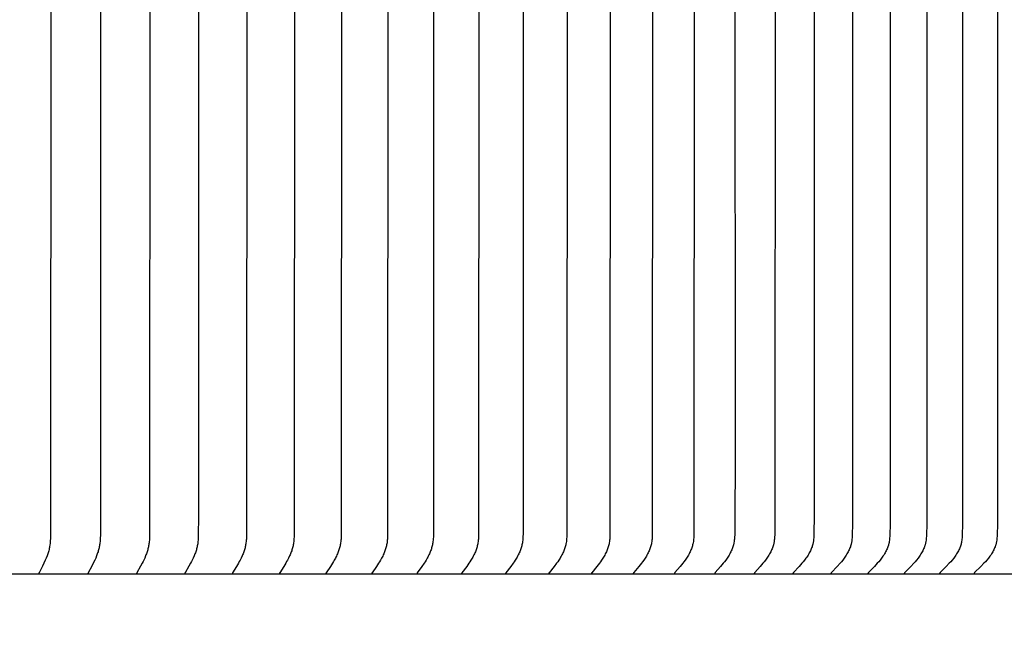
# Model space of a CAD drawing. Units: inches. Extents: x -11.8 to 75.2, y -5.5 to 14.9.
# Drawn here: x 11.1 to 15.7, y 5.1 to 8 of the extents above; entities that cross this region are included whole.
import ezdxf

# ---------------------------------------------------------------- set-up
doc = ezdxf.new("R2010")
doc.units = ezdxf.units.IN
doc.header["$MEASUREMENT"] = 0
doc.layers.add('Aura Vent', color=250, linetype='Continuous')
doc.layers.add('Dimension (ANSI)', color=5, linetype='Continuous')
doc.styles.add('Arial', font='arial.ttf')
doc.dimstyles.new('Dimensions', dxfattribs={"dimtxt": 0.089844, "dimasz": 0.125, "dimexe": 0.0625, "dimexo": 0.125, "dimgap": 0.09, "dimtad": 0, "dimtih": 1, "dimtoh": 1, "dimzin": 0, "dimdsep": 46, "dimlunit": 5, "dimtxsty": 'Arial', "dimcen": 0, "dimadec": 0, "dimazin": 0, "dimtfac": 1, "dimtofl": 0, "dimtmove": 0, "dimatfit": 3, "dimfxl": 1, "dimfrac": 2, "dimtolj": 1, "dimtzin": 0, "dimarcsym": 0})

# ---------------------------------------------------------------- blocks, each defined once
blk = doc.blocks.new('*D8')
at = {"layer": 'Defpoints', "color": 0, "transparency": 16777216}
for p in [(15.6321, 12.0392), (24.5841, 12.0392), (15.6341, 4.0392)]:
    blk.add_point(p, dxfattribs=at)
at = {"layer": 'Dimension (ANSI)', "color": 0, "lineweight": -2, "transparency": 16777216}
for p, q in [((16.1321, 12.0392), (24.8341, 12.0392)), ((24.5841, 11.5392), (24.5841, 8.8521)), ((24.5841, 4.5392), (24.5841, 7.0725)), ((16.1341, 4.0392), (24.8341, 4.0392))]:
    blk.add_line(p, q, dxfattribs=at)
at = {"layer": 'Dimension (ANSI)', "color": 0, "transparency": 16777216}
for points in [[(24.5007, 11.5392), (24.6674, 11.5392), (24.5841, 12.0392)], [(24.5007, 4.5392), (24.6674, 4.5392), (24.5841, 4.0392)]]:
    blk.add_solid(points, dxfattribs=at)
at = {"layer": 'Dimension (ANSI)', "color": 0, "transparency": 16777216, "insert": (24.5841, 7.9623), "char_height": 0.359375, "attachment_point": 5, "style": 'Arial'}
blk.add_mtext('\\A1;Head Height\\P8" [20 cm]', dxfattribs=at)
blk = doc.blocks.new('*D10')
at = {"layer": 'Defpoints', "color": 0, "transparency": 16777216}
for p in [(15.6321, 12.0392), (28.032, 12.0392), (18.1737, 0.0426)]:
    blk.add_point(p, dxfattribs=at)
at = {"layer": 'Dimension (ANSI)', "color": 0, "lineweight": -2, "transparency": 16777216}
for p, q in [((16.1321, 12.0392), (28.282, 12.0392)), ((28.032, 11.5392), (28.032, 6.9339)), ((28.032, 0.5426), (28.032, 5.1479)), ((18.6737, 0.0426), (28.282, 0.0426))]:
    blk.add_line(p, q, dxfattribs=at)
at = {"layer": 'Dimension (ANSI)', "color": 0, "transparency": 16777216}
for points in [[(27.9487, 11.5392), (28.1153, 11.5392), (28.032, 12.0392)], [(27.9487, 0.5426), (28.1153, 0.5426), (28.032, 0.0426)]]:
    blk.add_solid(points, dxfattribs=at)
at = {"layer": 'Dimension (ANSI)', "color": 0, "transparency": 16777216, "insert": (28.032, 6.0409), "char_height": 0.359375, "attachment_point": 5, "style": 'Arial'}
blk.add_mtext('\\A1;Overall Height\\P12" [30 cm]', dxfattribs=at)

msp = doc.modelspace()

# ---------------------------------------------------------------- linework, layer by layer
at = {"layer": 'Aura Vent'}
for points in [[(11.2443, 8.2216), (11.2435, 5.6564), (11.2427, 5.6356), (11.2419, 5.6253), (11.241, 5.615), (11.2397, 5.6047), (11.2389, 5.5996), (11.238, 5.5945), (11.237, 5.5895), (11.2359, 5.5844), (11.2347, 5.5794), (11.2333, 5.5744), (11.2318, 5.5695), (11.2302, 5.5646), (11.2285, 5.5598), (11.2267, 5.555), (11.2228, 5.5454), (11.2187, 5.536), (11.212, 5.5213), (11.2051, 5.5069), (11.1977, 5.4927), (11.1894, 5.4773), (11.1892, 5.4769), (11.1891, 5.4765), (11.189, 5.4763), (11.1889, 5.4761), (11.1888, 5.4759), (11.1887, 5.4757), (11.1886, 5.4755), (11.1886, 5.4752), (11.1885, 5.475), (11.1885, 5.4748), (11.1884, 5.4746), (11.1884, 5.4744), (11.1883, 5.4742), (11.1883, 5.4739), (11.1883, 5.4738), (11.1883, 5.4737), (11.1883, 5.4736), (11.1883, 5.4735), (11.1883, 5.4734), (11.1883, 5.4733), (11.1883, 5.4731), (11.1883, 5.473), (11.1883, 5.4729), (11.1883, 5.4728), (11.1883, 5.4727), (11.1883, 5.4726), (11.1883, 5.4724), (11.1883, 5.4723), (11.1883, 5.4722), (11.1884, 5.4721), (11.1884, 5.472), (11.1884, 5.4718), (11.1884, 5.4717), (11.1885, 5.4716)], [(11.4755, 8.2216), (11.4747, 5.6564), (11.4739, 5.6337), (11.4736, 5.628), (11.4731, 5.6223), (11.4725, 5.6167), (11.4718, 5.6111), (11.4711, 5.6064), (11.4703, 5.6018), (11.4694, 5.5972), (11.4685, 5.5926), (11.4674, 5.588), (11.4662, 5.5834), (11.4649, 5.5789), (11.4636, 5.5744), (11.462, 5.5695), (11.4604, 5.5646), (11.4568, 5.5549), (11.4529, 5.5454), (11.4488, 5.536), (11.4417, 5.5213), (11.4343, 5.5069), (11.418, 5.4773), (11.4178, 5.4769), (11.4176, 5.4765), (11.4174, 5.4761), (11.4173, 5.4759), (11.4172, 5.4757), (11.4172, 5.4755), (11.4171, 5.4753), (11.417, 5.4751), (11.417, 5.4748), (11.4169, 5.4746), (11.4169, 5.4744), (11.4168, 5.4742), (11.4168, 5.474), (11.4168, 5.4737), (11.4167, 5.4735), (11.4167, 5.4733), (11.4167, 5.4732), (11.4167, 5.473), (11.4167, 5.4729), (11.4167, 5.4728), (11.4167, 5.4727), (11.4167, 5.4726), (11.4167, 5.4725), (11.4168, 5.4723), (11.4168, 5.4722), (11.4168, 5.4721), (11.4168, 5.472), (11.4168, 5.4718), (11.4168, 5.4717), (11.4169, 5.4716)], [(11.7044, 8.2216), (11.7033, 5.645), (11.7028, 5.6337), (11.7024, 5.628), (11.7019, 5.6223), (11.7013, 5.6167), (11.7006, 5.6111), (11.6998, 5.6064), (11.699, 5.6018), (11.6981, 5.5972), (11.697, 5.5926), (11.6959, 5.588), (11.6947, 5.5834), (11.6934, 5.5789), (11.6919, 5.5744), (11.6903, 5.5695), (11.6886, 5.5646), (11.6867, 5.5597), (11.6848, 5.5549), (11.6807, 5.5454), (11.6764, 5.536), (11.6728, 5.5286), (11.669, 5.5213), (11.6612, 5.5069), (11.6442, 5.4773), (11.644, 5.4769), (11.6438, 5.4765), (11.6437, 5.4763), (11.6436, 5.4761), (11.6435, 5.4759), (11.6434, 5.4757), (11.6433, 5.4755), (11.6432, 5.4753), (11.6432, 5.4751), (11.6431, 5.4749), (11.6431, 5.4746), (11.643, 5.4744), (11.643, 5.4742), (11.6429, 5.474), (11.6429, 5.4738), (11.6429, 5.4736), (11.6429, 5.4735), (11.6429, 5.4734), (11.6429, 5.4733), (11.6429, 5.4732), (11.6429, 5.4731), (11.6429, 5.4729), (11.6429, 5.4728), (11.6429, 5.4727), (11.6429, 5.4726), (11.6429, 5.4725), (11.6429, 5.4723), (11.6429, 5.4722), (11.6429, 5.4721), (11.6429, 5.472), (11.643, 5.4718), (11.643, 5.4717), (11.643, 5.4716)], [(11.931, 8.2216), (11.9308, 5.7441), (11.9297, 5.645), (11.9292, 5.6337), (11.9288, 5.628), (11.9283, 5.6223), (11.9277, 5.6167), (11.9269, 5.6111), (11.9261, 5.6064), (11.9253, 5.6018), (11.9243, 5.5972), (11.9232, 5.5926), (11.922, 5.588), (11.9207, 5.5834), (11.9194, 5.5789), (11.9179, 5.5744), (11.9162, 5.5695), (11.9144, 5.5646), (11.9124, 5.5597), (11.9104, 5.5549), (11.9062, 5.5454), (11.9017, 5.536), (11.8979, 5.5286), (11.894, 5.5213), (11.8858, 5.5069), (11.868, 5.4773), (11.8678, 5.4769), (11.8676, 5.4765), (11.8675, 5.4763), (11.8674, 5.4761), (11.8673, 5.4759), (11.8672, 5.4757), (11.8671, 5.4755), (11.867, 5.4753), (11.867, 5.4751), (11.8669, 5.4749), (11.8668, 5.4747), (11.8668, 5.4744), (11.8667, 5.4742), (11.8667, 5.474), (11.8667, 5.4739), (11.8667, 5.4738), (11.8667, 5.4737), (11.8666, 5.4735), (11.8666, 5.4734), (11.8666, 5.4733), (11.8666, 5.4732), (11.8666, 5.4731), (11.8666, 5.473), (11.8666, 5.4728), (11.8666, 5.4727), (11.8666, 5.4726), (11.8666, 5.4725), (11.8667, 5.4723), (11.8667, 5.4722), (11.8667, 5.4721), (11.8667, 5.472), (11.8667, 5.4718), (11.8668, 5.4717), (11.8668, 5.4716)], [(12.155, 8.2216), (12.154, 5.6564), (12.1537, 5.645), (12.1531, 5.6336), (12.1527, 5.628), (12.1522, 5.6223), (12.1515, 5.6167), (12.1507, 5.6111), (12.1499, 5.6064), (12.149, 5.6018), (12.148, 5.5971), (12.1469, 5.5925), (12.1456, 5.588), (12.1443, 5.5834), (12.1429, 5.5789), (12.1414, 5.5744), (12.1396, 5.5694), (12.1377, 5.5646), (12.1357, 5.5597), (12.1336, 5.5549), (12.1291, 5.5453), (12.1244, 5.536), (12.1205, 5.5286), (12.1164, 5.5213), (12.1079, 5.5068), (12.0893, 5.4773), (12.0891, 5.4769), (12.0889, 5.4765), (12.0888, 5.4763), (12.0887, 5.4761), (12.0886, 5.4759), (12.0885, 5.4757), (12.0884, 5.4755), (12.0883, 5.4753), (12.0883, 5.4751), (12.0882, 5.4749), (12.0881, 5.4747), (12.0881, 5.4745), (12.088, 5.4742), (12.088, 5.4741), (12.088, 5.474), (12.088, 5.4739), (12.088, 5.4738), (12.088, 5.4737), (12.0879, 5.4736), (12.0879, 5.4734), (12.0879, 5.4733), (12.0879, 5.4732), (12.0879, 5.4731), (12.0879, 5.473), (12.0879, 5.4728), (12.0879, 5.4727), (12.0879, 5.4726), (12.0879, 5.4725), (12.0879, 5.4724), (12.088, 5.4722), (12.088, 5.4721), (12.088, 5.472), (12.088, 5.4718), (12.088, 5.4717), (12.0881, 5.4716)], [(12.3764, 8.2216), (12.3754, 5.6564), (12.375, 5.645), (12.3745, 5.6336), (12.374, 5.628), (12.3735, 5.6223), (12.3728, 5.6167), (12.372, 5.6111), (12.3711, 5.6064), (12.3702, 5.6018), (12.3691, 5.5971), (12.3679, 5.5925), (12.3667, 5.5879), (12.3653, 5.5834), (12.3638, 5.5789), (12.3622, 5.5744), (12.3603, 5.5694), (12.3584, 5.5645), (12.3563, 5.5597), (12.3541, 5.5549), (12.3495, 5.5453), (12.3446, 5.536), (12.3405, 5.5286), (12.3362, 5.5213), (12.3274, 5.5068), (12.3081, 5.4773), (12.3079, 5.4769), (12.3077, 5.4766), (12.3075, 5.4764), (12.3074, 5.4762), (12.3073, 5.476), (12.3073, 5.4757), (12.3072, 5.4755), (12.3071, 5.4753), (12.307, 5.4751), (12.3069, 5.4749), (12.3069, 5.4747), (12.3068, 5.4745), (12.3068, 5.4743), (12.3067, 5.4741), (12.3067, 5.474), (12.3067, 5.4739), (12.3067, 5.4738), (12.3067, 5.4737), (12.3067, 5.4736), (12.3066, 5.4735), (12.3066, 5.4733), (12.3066, 5.4732), (12.3066, 5.4731), (12.3066, 5.473), (12.3066, 5.4729), (12.3066, 5.4727), (12.3066, 5.4726), (12.3066, 5.4725), (12.3067, 5.4724), (12.3067, 5.4722), (12.3067, 5.4721), (12.3067, 5.472), (12.3067, 5.4718), (12.3068, 5.4717), (12.3068, 5.4716)], [(12.595, 8.2216), (12.594, 5.6564), (12.5937, 5.645), (12.5931, 5.6336), (12.5926, 5.628), (12.5921, 5.6223), (12.5913, 5.6167), (12.5905, 5.6111), (12.5896, 5.6064), (12.5886, 5.6018), (12.5875, 5.5971), (12.5863, 5.5925), (12.585, 5.5879), (12.5835, 5.5834), (12.582, 5.5789), (12.5803, 5.5744), (12.5784, 5.5694), (12.5763, 5.5645), (12.5742, 5.5597), (12.5719, 5.5548), (12.5696, 5.5501), (12.5671, 5.5453), (12.5621, 5.536), (12.5578, 5.5286), (12.5534, 5.5212), (12.5442, 5.5068), (12.5242, 5.4773), (12.524, 5.477), (12.5237, 5.4766), (12.5236, 5.4764), (12.5235, 5.4762), (12.5234, 5.476), (12.5233, 5.4758), (12.5232, 5.4756), (12.5231, 5.4754), (12.5231, 5.4751), (12.523, 5.4749), (12.5229, 5.4747), (12.5229, 5.4745), (12.5228, 5.4744), (12.5228, 5.4743), (12.5228, 5.4742), (12.5228, 5.4741), (12.5227, 5.4739), (12.5227, 5.4738), (12.5227, 5.4737), (12.5227, 5.4736), (12.5227, 5.4735), (12.5227, 5.4734), (12.5227, 5.4732), (12.5227, 5.4731), (12.5227, 5.473), (12.5227, 5.4729), (12.5227, 5.4727), (12.5227, 5.4726), (12.5227, 5.4725), (12.5227, 5.4724), (12.5227, 5.4722), (12.5227, 5.4721), (12.5227, 5.472), (12.5228, 5.4718), (12.5228, 5.4717), (12.5228, 5.4716)], [(12.8109, 8.2216), (12.8098, 5.6564), (12.8095, 5.645), (12.8088, 5.6336), (12.8084, 5.628), (12.8078, 5.6223), (12.8071, 5.6167), (12.8062, 5.6111), (12.8053, 5.6064), (12.8043, 5.6017), (12.8031, 5.5971), (12.8018, 5.5925), (12.8005, 5.5879), (12.799, 5.5834), (12.7974, 5.5789), (12.7957, 5.5744), (12.7936, 5.5694), (12.7915, 5.5645), (12.7893, 5.5596), (12.7869, 5.5548), (12.7845, 5.55), (12.782, 5.5453), (12.7767, 5.536), (12.7723, 5.5285), (12.7677, 5.5212), (12.7582, 5.5068), (12.7375, 5.4773), (12.7372, 5.477), (12.737, 5.4766), (12.7369, 5.4764), (12.7368, 5.4762), (12.7367, 5.476), (12.7366, 5.4758), (12.7365, 5.4756), (12.7364, 5.4754), (12.7363, 5.4752), (12.7362, 5.4749), (12.7362, 5.4747), (12.7361, 5.4746), (12.7361, 5.4745), (12.7361, 5.4744), (12.7361, 5.4743), (12.736, 5.4742), (12.736, 5.4741), (12.736, 5.474), (12.736, 5.4738), (12.736, 5.4737), (12.7359, 5.4736), (12.7359, 5.4735), (12.7359, 5.4734), (12.7359, 5.4732), (12.7359, 5.4731), (12.7359, 5.473), (12.7359, 5.4729), (12.7359, 5.4728), (12.7359, 5.4726), (12.7359, 5.4725), (12.7359, 5.4724), (12.7359, 5.4722), (12.736, 5.4721), (12.736, 5.472), (12.736, 5.4718), (12.736, 5.4717), (12.7361, 5.4716)], [(13.0238, 8.2216), (13.0227, 5.6564), (13.0223, 5.645), (13.0217, 5.6336), (13.0212, 5.628), (13.0206, 5.6223), (13.0199, 5.6167), (13.0189, 5.6111), (13.018, 5.6064), (13.017, 5.6017), (13.0158, 5.5971), (13.0145, 5.5925), (13.013, 5.5879), (13.0115, 5.5834), (13.0098, 5.5789), (13.0081, 5.5744), (13.006, 5.5694), (13.0038, 5.5645), (13.0015, 5.5596), (12.999, 5.5548), (12.9965, 5.55), (12.9939, 5.5453), (12.9885, 5.536), (12.9839, 5.5285), (12.9791, 5.5212), (12.9693, 5.5067), (12.9479, 5.4773), (12.9476, 5.477), (12.9474, 5.4766), (12.9473, 5.4764), (12.9472, 5.4762), (12.9471, 5.476), (12.947, 5.4758), (12.9469, 5.4756), (12.9468, 5.4754), (12.9467, 5.4752), (12.9466, 5.475), (12.9465, 5.4748), (12.9465, 5.4746), (12.9465, 5.4745), (12.9465, 5.4744), (12.9464, 5.4743), (12.9464, 5.4742), (12.9464, 5.4741), (12.9464, 5.474), (12.9463, 5.4739), (12.9463, 5.4737), (12.9463, 5.4736), (12.9463, 5.4735), (12.9463, 5.4734), (12.9463, 5.4733), (12.9463, 5.4731), (12.9463, 5.473), (12.9463, 5.4729), (12.9463, 5.4728), (12.9463, 5.4726), (12.9463, 5.4725), (12.9463, 5.4724), (12.9463, 5.4723), (12.9463, 5.4721), (12.9463, 5.472), (12.9464, 5.4719), (12.9464, 5.4717), (12.9464, 5.4716)], [(13.2337, 8.2216), (13.2326, 5.6564), (13.2322, 5.645), (13.2315, 5.6336), (13.2311, 5.6279), (13.2304, 5.6223), (13.2297, 5.6167), (13.2287, 5.6111), (13.2277, 5.6064), (13.2266, 5.6017), (13.2254, 5.5971), (13.2241, 5.5925), (13.2226, 5.5879), (13.221, 5.5833), (13.2193, 5.5788), (13.2175, 5.5744), (13.2153, 5.5694), (13.213, 5.5645), (13.2106, 5.5596), (13.2081, 5.5548), (13.2055, 5.55), (13.2028, 5.5453), (13.1972, 5.536), (13.1925, 5.5285), (13.1876, 5.5212), (13.1774, 5.5067), (13.1553, 5.4774), (13.1551, 5.477), (13.1548, 5.4766), (13.1547, 5.4764), (13.1546, 5.4762), (13.1545, 5.476), (13.1544, 5.4758), (13.1543, 5.4756), (13.1542, 5.4754), (13.1541, 5.4752), (13.154, 5.475), (13.1539, 5.4748), (13.1539, 5.4747), (13.1539, 5.4745), (13.1538, 5.4744), (13.1538, 5.4743), (13.1538, 5.4742), (13.1538, 5.4741), (13.1537, 5.474), (13.1537, 5.4739), (13.1537, 5.4738), (13.1537, 5.4736), (13.1537, 5.4735), (13.1537, 5.4734), (13.1537, 5.4733), (13.1536, 5.4732), (13.1536, 5.473), (13.1536, 5.4729), (13.1536, 5.4728), (13.1537, 5.4726), (13.1537, 5.4725), (13.1537, 5.4724), (13.1537, 5.4723), (13.1537, 5.4721), (13.1537, 5.472), (13.1537, 5.4719), (13.1538, 5.4717), (13.1538, 5.4716)], [(13.4405, 8.2216), (13.4394, 5.6564), (13.439, 5.645), (13.4383, 5.6336), (13.4378, 5.6279), (13.4371, 5.6223), (13.4363, 5.6167), (13.4353, 5.6111), (13.4343, 5.6064), (13.4332, 5.6017), (13.4319, 5.5971), (13.4305, 5.5924), (13.429, 5.5879), (13.4274, 5.5833), (13.4256, 5.5788), (13.4238, 5.5744), (13.4215, 5.5694), (13.4192, 5.5645), (13.4167, 5.5596), (13.4141, 5.5547), (13.4114, 5.55), (13.4087, 5.5453), (13.4029, 5.536), (13.398, 5.5285), (13.3929, 5.5212), (13.3824, 5.5067), (13.3597, 5.4774), (13.3594, 5.477), (13.3591, 5.4766), (13.359, 5.4764), (13.3589, 5.4762), (13.3588, 5.476), (13.3587, 5.4758), (13.3586, 5.4756), (13.3585, 5.4754), (13.3584, 5.4752), (13.3583, 5.475), (13.3583, 5.4749), (13.3582, 5.4748), (13.3582, 5.4747), (13.3582, 5.4746), (13.3581, 5.4745), (13.3581, 5.4743), (13.3581, 5.4742), (13.3581, 5.4741), (13.358, 5.474), (13.358, 5.4739), (13.358, 5.4738), (13.358, 5.4736), (13.358, 5.4735), (13.358, 5.4734), (13.3579, 5.4733), (13.3579, 5.4732), (13.3579, 5.473), (13.3579, 5.4729), (13.3579, 5.4728), (13.3579, 5.4727), (13.358, 5.4725), (13.358, 5.4724), (13.358, 5.4723), (13.358, 5.4721), (13.358, 5.472), (13.358, 5.4719), (13.3581, 5.4717), (13.3581, 5.4716)], [(13.6441, 8.2216), (13.6429, 5.6564), (13.6425, 5.645), (13.6418, 5.6336), (13.6413, 5.6279), (13.6406, 5.6223), (13.6398, 5.6167), (13.6393, 5.6139), (13.6388, 5.6111), (13.6377, 5.6064), (13.6366, 5.6017), (13.6353, 5.597), (13.6338, 5.5924), (13.6322, 5.5879), (13.6306, 5.5833), (13.6287, 5.5788), (13.6268, 5.5744), (13.6245, 5.5694), (13.6221, 5.5644), (13.6195, 5.5596), (13.6169, 5.5547), (13.6141, 5.55), (13.6113, 5.5452), (13.6053, 5.536), (13.6003, 5.5285), (13.595, 5.5211), (13.5842, 5.5067), (13.5608, 5.4774), (13.5606, 5.477), (13.5603, 5.4766), (13.5602, 5.4764), (13.5601, 5.4762), (13.5599, 5.476), (13.5598, 5.4758), (13.5597, 5.4756), (13.5596, 5.4754), (13.5595, 5.4752), (13.5594, 5.475), (13.5594, 5.4749), (13.5594, 5.4748), (13.5593, 5.4747), (13.5593, 5.4746), (13.5593, 5.4745), (13.5592, 5.4744), (13.5592, 5.4742), (13.5592, 5.4741), (13.5592, 5.474), (13.5591, 5.4739), (13.5591, 5.4738), (13.5591, 5.4737), (13.5591, 5.4735), (13.5591, 5.4734), (13.5591, 5.4733), (13.5591, 5.4732), (13.5591, 5.473), (13.5591, 5.4729), (13.5591, 5.4728), (13.5591, 5.4727), (13.5591, 5.4725), (13.5591, 5.4724), (13.5591, 5.4723), (13.5591, 5.4721), (13.5591, 5.472), (13.5591, 5.4719), (13.5592, 5.4717), (13.5592, 5.4716)], [(13.8444, 8.2216), (13.8431, 5.6564), (13.8427, 5.645), (13.842, 5.6336), (13.8414, 5.6279), (13.8408, 5.6223), (13.8399, 5.6167), (13.8394, 5.6139), (13.8389, 5.6111), (13.8378, 5.6064), (13.8366, 5.6017), (13.8353, 5.597), (13.8338, 5.5924), (13.8322, 5.5878), (13.8304, 5.5833), (13.8286, 5.5788), (13.8266, 5.5744), (13.8242, 5.5694), (13.8217, 5.5644), (13.8191, 5.5595), (13.8163, 5.5547), (13.8135, 5.5499), (13.8106, 5.5452), (13.8045, 5.536), (13.7993, 5.5285), (13.7939, 5.5211), (13.7827, 5.5067), (13.7587, 5.4774), (13.7584, 5.477), (13.7583, 5.4768), (13.7582, 5.4766), (13.758, 5.4764), (13.7579, 5.4762), (13.7578, 5.4761), (13.7577, 5.4759), (13.7576, 5.4757), (13.7575, 5.4754), (13.7574, 5.4752), (13.7573, 5.475), (13.7573, 5.4749), (13.7572, 5.4748), (13.7572, 5.4747), (13.7571, 5.4746), (13.7571, 5.4745), (13.7571, 5.4744), (13.7571, 5.4743), (13.757, 5.4741), (13.757, 5.474), (13.757, 5.4739), (13.757, 5.4738), (13.7569, 5.4737), (13.7569, 5.4736), (13.7569, 5.4734), (13.7569, 5.4733), (13.7569, 5.4732), (13.7569, 5.4731), (13.7569, 5.4729), (13.7569, 5.4728), (13.7569, 5.4727), (13.7569, 5.4725), (13.7569, 5.4724), (13.7569, 5.4723), (13.7569, 5.4721), (13.757, 5.472), (13.757, 5.4719), (13.757, 5.4717), (13.757, 5.4716)], [(14.0412, 8.2216), (14.04, 5.6564), (14.0395, 5.645), (14.0387, 5.6336), (14.0382, 5.6279), (14.0375, 5.6223), (14.0366, 5.6167), (14.0361, 5.6139), (14.0356, 5.6111), (14.0345, 5.6064), (14.0332, 5.6017), (14.0319, 5.597), (14.0303, 5.5924), (14.0287, 5.5878), (14.0269, 5.5833), (14.025, 5.5788), (14.023, 5.5744), (14.0205, 5.5694), (14.0179, 5.5644), (14.0152, 5.5595), (14.0124, 5.5547), (14.0095, 5.5499), (14.0065, 5.5452), (14.0002, 5.536), (13.9949, 5.5285), (13.9893, 5.5211), (13.9779, 5.5066), (13.9535, 5.4777), (13.9532, 5.4774), (13.953, 5.477), (13.9528, 5.4768), (13.9527, 5.4766), (13.9525, 5.4765), (13.9524, 5.4763), (13.9523, 5.4761), (13.9522, 5.4759), (13.9521, 5.4757), (13.952, 5.4755), (13.9519, 5.4753), (13.9518, 5.4752), (13.9518, 5.475), (13.9517, 5.4749), (13.9517, 5.4748), (13.9517, 5.4747), (13.9516, 5.4746), (13.9516, 5.4745), (13.9516, 5.4744), (13.9515, 5.4743), (13.9515, 5.4742), (13.9515, 5.474), (13.9515, 5.4739), (13.9514, 5.4738), (13.9514, 5.4737), (13.9514, 5.4736), (13.9514, 5.4734), (13.9514, 5.4733), (13.9514, 5.4732), (13.9514, 5.4731), (13.9514, 5.4729), (13.9514, 5.4728), (13.9514, 5.4727), (13.9514, 5.4726), (13.9514, 5.4724), (13.9514, 5.4723), (13.9514, 5.4721), (13.9514, 5.472), (13.9514, 5.4719), (13.9515, 5.4717), (13.9515, 5.4716)], [(14.2346, 8.2216), (14.2333, 5.6564), (14.2325, 5.6393), (14.232, 5.6336), (14.2315, 5.6279), (14.2308, 5.6223), (14.2299, 5.6167), (14.2293, 5.6139), (14.2288, 5.6111), (14.2277, 5.6064), (14.2264, 5.6017), (14.225, 5.597), (14.2234, 5.5924), (14.2217, 5.5878), (14.2199, 5.5833), (14.2179, 5.5788), (14.2158, 5.5744), (14.2133, 5.5694), (14.2107, 5.5644), (14.2079, 5.5595), (14.205, 5.5547), (14.202, 5.5499), (14.1989, 5.5452), (14.1925, 5.536), (14.187, 5.5285), (14.1813, 5.5211), (14.1696, 5.5066), (14.1446, 5.4777), (14.1443, 5.4774), (14.144, 5.477), (14.1439, 5.4768), (14.1437, 5.4767), (14.1436, 5.4765), (14.1435, 5.4763), (14.1433, 5.4761), (14.1432, 5.4759), (14.1431, 5.4757), (14.143, 5.4755), (14.1429, 5.4753), (14.1429, 5.4752), (14.1428, 5.4751), (14.1428, 5.475), (14.1427, 5.4748), (14.1427, 5.4747), (14.1427, 5.4746), (14.1426, 5.4745), (14.1426, 5.4744), (14.1426, 5.4743), (14.1425, 5.4742), (14.1425, 5.4741), (14.1425, 5.4739), (14.1425, 5.4738), (14.1424, 5.4737), (14.1424, 5.4736), (14.1424, 5.4735), (14.1424, 5.4733), (14.1424, 5.4732), (14.1424, 5.4731), (14.1424, 5.473), (14.1424, 5.4728), (14.1424, 5.4727), (14.1424, 5.4726), (14.1424, 5.4724), (14.1424, 5.4723), (14.1424, 5.4721), (14.1424, 5.472), (14.1424, 5.4719), (14.1425, 5.4717), (14.1425, 5.4716)], [(14.4243, 8.2216), (14.4245, 6.0729), (14.423, 5.6564), (14.4222, 5.6392), (14.4217, 5.6336), (14.4211, 5.6279), (14.4204, 5.6223), (14.4195, 5.6167), (14.419, 5.6139), (14.4184, 5.6111), (14.4178, 5.6087), (14.4172, 5.6064), (14.4159, 5.6017), (14.4145, 5.597), (14.4129, 5.5924), (14.4111, 5.5878), (14.4092, 5.5833), (14.4072, 5.5788), (14.4051, 5.5744), (14.4025, 5.5693), (14.3998, 5.5644), (14.397, 5.5595), (14.394, 5.5546), (14.3909, 5.5499), (14.3878, 5.5452), (14.3812, 5.536), (14.3755, 5.5285), (14.3697, 5.5211), (14.3577, 5.5066), (14.3321, 5.4778), (14.3318, 5.4774), (14.3315, 5.477), (14.3314, 5.4769), (14.3312, 5.4767), (14.3311, 5.4765), (14.331, 5.4763), (14.3308, 5.4761), (14.3307, 5.4759), (14.3306, 5.4757), (14.3305, 5.4755), (14.3304, 5.4753), (14.3303, 5.4752), (14.3303, 5.4751), (14.3302, 5.475), (14.3302, 5.4749), (14.3302, 5.4748), (14.3301, 5.4746), (14.3301, 5.4745), (14.3301, 5.4744), (14.33, 5.4743), (14.33, 5.4742), (14.33, 5.4741), (14.3299, 5.474), (14.3299, 5.4738), (14.3299, 5.4737), (14.3299, 5.4736), (14.3299, 5.4735), (14.3298, 5.4733), (14.3298, 5.4732), (14.3298, 5.4731), (14.3298, 5.473), (14.3298, 5.4728), (14.3298, 5.4727), (14.3298, 5.4726), (14.3298, 5.4724), (14.3299, 5.4723), (14.3299, 5.4722), (14.3299, 5.472), (14.3299, 5.4719), (14.3299, 5.4717), (14.33, 5.4716)], [(14.6104, 8.2216), (14.6102, 5.7441), (14.609, 5.6564), (14.6082, 5.6392), (14.6077, 5.6336), (14.6071, 5.6279), (14.6064, 5.6223), (14.6059, 5.6195), (14.6054, 5.6167), (14.6049, 5.6139), (14.6043, 5.6111), (14.6037, 5.6087), (14.6031, 5.6064), (14.6018, 5.6016), (14.6003, 5.597), (14.5986, 5.5924), (14.5969, 5.5878), (14.5949, 5.5833), (14.5929, 5.5788), (14.5907, 5.5744), (14.5881, 5.5693), (14.5853, 5.5644), (14.5824, 5.5595), (14.5793, 5.5546), (14.5762, 5.5499), (14.573, 5.5452), (14.5662, 5.536), (14.5604, 5.5284), (14.5545, 5.5211), (14.5422, 5.5066), (14.516, 5.4778), (14.5157, 5.4774), (14.5154, 5.477), (14.5152, 5.4769), (14.5151, 5.4767), (14.5149, 5.4765), (14.5148, 5.4763), (14.5147, 5.4761), (14.5145, 5.4759), (14.5144, 5.4757), (14.5143, 5.4755), (14.5142, 5.4753), (14.5142, 5.4752), (14.5141, 5.4751), (14.5141, 5.475), (14.514, 5.4749), (14.514, 5.4748), (14.514, 5.4747), (14.5139, 5.4745), (14.5139, 5.4744), (14.5138, 5.4743), (14.5138, 5.4742), (14.5138, 5.4741), (14.5138, 5.474), (14.5137, 5.4738), (14.5137, 5.4737), (14.5137, 5.4736), (14.5137, 5.4735), (14.5137, 5.4734), (14.5137, 5.4732), (14.5137, 5.4731), (14.5136, 5.473), (14.5136, 5.4728), (14.5136, 5.4727), (14.5137, 5.4726), (14.5137, 5.4724), (14.5137, 5.4723), (14.5137, 5.4722), (14.5137, 5.472), (14.5137, 5.4719), (14.5137, 5.4717), (14.5138, 5.4716)], [(14.7927, 8.2216), (14.7925, 5.7441), (14.7913, 5.6564), (14.7908, 5.6449), (14.7904, 5.6392), (14.79, 5.6335), (14.7893, 5.6279), (14.7886, 5.6223), (14.7881, 5.6194), (14.7876, 5.6167), (14.7871, 5.6139), (14.7865, 5.6111), (14.7859, 5.6087), (14.7853, 5.6063), (14.7846, 5.604), (14.7839, 5.6016), (14.7824, 5.597), (14.7807, 5.5923), (14.7788, 5.5878), (14.7769, 5.5833), (14.7748, 5.5788), (14.7726, 5.5744), (14.7699, 5.5693), (14.767, 5.5643), (14.764, 5.5594), (14.7609, 5.5546), (14.7577, 5.5499), (14.7544, 5.5452), (14.7475, 5.536), (14.7416, 5.5284), (14.7355, 5.521), (14.7229, 5.5066), (14.6961, 5.4778), (14.6958, 5.4774), (14.6955, 5.4771), (14.6953, 5.4769), (14.6952, 5.4767), (14.6951, 5.4765), (14.6949, 5.4763), (14.6948, 5.4761), (14.6947, 5.4759), (14.6945, 5.4757), (14.6944, 5.4755), (14.6944, 5.4754), (14.6943, 5.4753), (14.6943, 5.4752), (14.6942, 5.4751), (14.6942, 5.475), (14.6941, 5.4749), (14.6941, 5.4748), (14.6941, 5.4747), (14.694, 5.4746), (14.694, 5.4744), (14.694, 5.4743), (14.6939, 5.4742), (14.6939, 5.4741), (14.6939, 5.474), (14.6938, 5.4739), (14.6938, 5.4737), (14.6938, 5.4736), (14.6938, 5.4735), (14.6938, 5.4734), (14.6938, 5.4732), (14.6937, 5.4731), (14.6937, 5.473), (14.6937, 5.4728), (14.6937, 5.4727), (14.6937, 5.4726), (14.6938, 5.4724), (14.6938, 5.4723), (14.6938, 5.4722), (14.6938, 5.472), (14.6938, 5.4719), (14.6938, 5.4717), (14.6939, 5.4716)], [(14.9711, 8.2216), (14.9707, 5.7002), (14.9697, 5.6564), (14.9692, 5.6449), (14.9688, 5.6392), (14.9683, 5.6335), (14.9677, 5.6279), (14.9669, 5.6222), (14.9665, 5.6194), (14.966, 5.6166), (14.9654, 5.6139), (14.9648, 5.6111), (14.9642, 5.6087), (14.9635, 5.6063), (14.9629, 5.604), (14.9621, 5.6016), (14.9606, 5.597), (14.9588, 5.5923), (14.957, 5.5878), (14.955, 5.5832), (14.9528, 5.5788), (14.9506, 5.5744), (14.9478, 5.5693), (14.9449, 5.5643), (14.9418, 5.5594), (14.9386, 5.5546), (14.9354, 5.5498), (14.932, 5.5452), (14.925, 5.536), (14.9189, 5.5284), (14.9127, 5.521), (14.8998, 5.5066), (14.8724, 5.4778), (14.8721, 5.4774), (14.8718, 5.4771), (14.8717, 5.4769), (14.8715, 5.4767), (14.8714, 5.4765), (14.8712, 5.4763), (14.8711, 5.4761), (14.871, 5.4759), (14.8709, 5.4757), (14.8707, 5.4755), (14.8707, 5.4754), (14.8706, 5.4753), (14.8706, 5.4752), (14.8705, 5.4751), (14.8705, 5.475), (14.8704, 5.4749), (14.8704, 5.4748), (14.8704, 5.4747), (14.8703, 5.4746), (14.8703, 5.4745), (14.8702, 5.4743), (14.8702, 5.4742), (14.8702, 5.4741), (14.8702, 5.474), (14.8701, 5.4739), (14.8701, 5.4738), (14.8701, 5.4736), (14.8701, 5.4735), (14.8701, 5.4734), (14.87, 5.4732), (14.87, 5.4731), (14.87, 5.473), (14.87, 5.4729), (14.87, 5.4727), (14.87, 5.4726), (14.87, 5.4724), (14.87, 5.4723), (14.8701, 5.4722), (14.8701, 5.472), (14.8701, 5.4719), (14.8701, 5.4717), (14.8701, 5.4716)], [(15.1456, 8.2216), (15.1452, 5.7002), (15.1442, 5.6564), (15.1436, 5.6449), (15.1432, 5.6392), (15.1428, 5.6335), (15.1421, 5.6279), (15.1413, 5.6222), (15.1409, 5.6194), (15.1403, 5.6166), (15.1398, 5.6139), (15.1391, 5.6111), (15.1385, 5.6087), (15.1379, 5.6063), (15.1372, 5.604), (15.1364, 5.6016), (15.1348, 5.5969), (15.1331, 5.5923), (15.1312, 5.5877), (15.1291, 5.5832), (15.1269, 5.5788), (15.1246, 5.5744), (15.1218, 5.5693), (15.1188, 5.5643), (15.1157, 5.5594), (15.1124, 5.5546), (15.1091, 5.5498), (15.1057, 5.5451), (15.0985, 5.536), (15.0923, 5.5284), (15.0859, 5.521), (15.0728, 5.5065), (15.0449, 5.4778), (15.0446, 5.4774), (15.0442, 5.4771), (15.0441, 5.4769), (15.0439, 5.4767), (15.0438, 5.4765), (15.0436, 5.4763), (15.0435, 5.4761), (15.0434, 5.4759), (15.0433, 5.4757), (15.0431, 5.4755), (15.0431, 5.4754), (15.043, 5.4753), (15.043, 5.4752), (15.0429, 5.4751), (15.0429, 5.475), (15.0428, 5.4749), (15.0428, 5.4748), (15.0428, 5.4747), (15.0427, 5.4746), (15.0427, 5.4745), (15.0426, 5.4744), (15.0426, 5.4742), (15.0426, 5.4741), (15.0425, 5.474), (15.0425, 5.4739), (15.0425, 5.4738), (15.0425, 5.4736), (15.0425, 5.4735), (15.0424, 5.4734), (15.0424, 5.4733), (15.0424, 5.4731), (15.0424, 5.473), (15.0424, 5.4729), (15.0424, 5.4727), (15.0424, 5.4726), (15.0424, 5.4725), (15.0424, 5.4723), (15.0424, 5.4722), (15.0425, 5.472), (15.0425, 5.4719), (15.0425, 5.4717), (15.0425, 5.4716)], [(15.3161, 8.2216), (15.3157, 5.7002), (15.3146, 5.6564), (15.3141, 5.6449), (15.3137, 5.6392), (15.3132, 5.6335), (15.3125, 5.6279), (15.3117, 5.6222), (15.3112, 5.6194), (15.3107, 5.6166), (15.3101, 5.6139), (15.3095, 5.6111), (15.3088, 5.6087), (15.3082, 5.6063), (15.3075, 5.604), (15.3067, 5.6016), (15.3059, 5.5993), (15.3051, 5.5969), (15.3033, 5.5923), (15.3013, 5.5877), (15.2993, 5.5832), (15.297, 5.5788), (15.2947, 5.5744), (15.2918, 5.5693), (15.2887, 5.5643), (15.2855, 5.5594), (15.2822, 5.5546), (15.2788, 5.5498), (15.2753, 5.5451), (15.268, 5.536), (15.2617, 5.5284), (15.2552, 5.521), (15.2418, 5.5065), (15.2133, 5.4778), (15.213, 5.4774), (15.2127, 5.4771), (15.2125, 5.4769), (15.2124, 5.4767), (15.2122, 5.4765), (15.2121, 5.4763), (15.2119, 5.4762), (15.2118, 5.476), (15.2117, 5.4758), (15.2116, 5.4756), (15.2115, 5.4755), (15.2115, 5.4754), (15.2114, 5.4752), (15.2114, 5.4751), (15.2113, 5.475), (15.2113, 5.4749), (15.2112, 5.4748), (15.2112, 5.4747), (15.2111, 5.4746), (15.2111, 5.4745), (15.2111, 5.4744), (15.211, 5.4743), (15.211, 5.4741), (15.211, 5.474), (15.2109, 5.4739), (15.2109, 5.4738), (15.2109, 5.4736), (15.2109, 5.4735), (15.2109, 5.4734), (15.2108, 5.4733), (15.2108, 5.4731), (15.2108, 5.473), (15.2108, 5.4729), (15.2108, 5.4727), (15.2108, 5.4726), (15.2108, 5.4725), (15.2108, 5.4723), (15.2108, 5.4722), (15.2109, 5.472), (15.2109, 5.4719), (15.2109, 5.4717), (15.2109, 5.4716)], [(15.4824, 8.2216), (15.482, 5.7002), (15.4809, 5.6564), (15.4804, 5.6449), (15.48, 5.6392), (15.4795, 5.6335), (15.4788, 5.6279), (15.478, 5.6222), (15.4775, 5.6194), (15.477, 5.6166), (15.4764, 5.6139), (15.4757, 5.6111), (15.4751, 5.6087), (15.4744, 5.6063), (15.4737, 5.604), (15.4729, 5.6016), (15.4721, 5.5992), (15.4712, 5.5969), (15.4694, 5.5923), (15.4674, 5.5877), (15.4653, 5.5832), (15.463, 5.5788), (15.4606, 5.5744), (15.4577, 5.5693), (15.4546, 5.5643), (15.4513, 5.5594), (15.4479, 5.5545), (15.4445, 5.5498), (15.4409, 5.5451), (15.4335, 5.536), (15.427, 5.5284), (15.4204, 5.521), (15.4067, 5.5065), (15.3777, 5.4778), (15.3774, 5.4774), (15.3771, 5.4771), (15.3769, 5.4769), (15.3768, 5.4767), (15.3766, 5.4765), (15.3765, 5.4764), (15.3763, 5.4762), (15.3762, 5.476), (15.3761, 5.4758), (15.3759, 5.4756), (15.3759, 5.4755), (15.3758, 5.4754), (15.3758, 5.4753), (15.3757, 5.4752), (15.3757, 5.475), (15.3756, 5.4749), (15.3756, 5.4748), (15.3755, 5.4747), (15.3755, 5.4746), (15.3755, 5.4745), (15.3754, 5.4744), (15.3754, 5.4743), (15.3754, 5.4741), (15.3753, 5.474), (15.3753, 5.4739), (15.3753, 5.4738), (15.3753, 5.4737), (15.3752, 5.4735), (15.3752, 5.4734), (15.3752, 5.4733), (15.3752, 5.4731), (15.3752, 5.473), (15.3752, 5.4729), (15.3752, 5.4727), (15.3752, 5.4726), (15.3752, 5.4725), (15.3752, 5.4723), (15.3752, 5.4722), (15.3752, 5.472), (15.3752, 5.4719), (15.3752, 5.4717), (15.3753, 5.4716)], [(15.6446, 8.2216), (15.6442, 5.7002), (15.6431, 5.6564), (15.6425, 5.6449), (15.6421, 5.6392), (15.6416, 5.6335), (15.6409, 5.6278), (15.6401, 5.6222), (15.6396, 5.6194), (15.639, 5.6166), (15.6384, 5.6139), (15.6378, 5.6111), (15.6371, 5.6087), (15.6364, 5.6063), (15.6357, 5.6039), (15.6349, 5.6016), (15.6341, 5.5992), (15.6332, 5.5969), (15.6313, 5.5923), (15.6293, 5.5877), (15.6272, 5.5832), (15.6248, 5.5788), (15.6224, 5.5744), (15.6194, 5.5693), (15.6162, 5.5643), (15.6129, 5.5594), (15.6095, 5.5545), (15.6059, 5.5498), (15.6023, 5.5451), (15.5948, 5.536), (15.5882, 5.5284), (15.5814, 5.521), (15.5675, 5.5065), (15.538, 5.4778), (15.5377, 5.4774), (15.5373, 5.4771), (15.5372, 5.4769), (15.537, 5.4767), (15.5369, 5.4765), (15.5367, 5.4764), (15.5366, 5.4762), (15.5364, 5.476), (15.5363, 5.4758), (15.5362, 5.4756), (15.5361, 5.4755), (15.5361, 5.4754), (15.536, 5.4753), (15.536, 5.4752), (15.5359, 5.4751), (15.5359, 5.475), (15.5358, 5.4748), (15.5358, 5.4747), (15.5357, 5.4746), (15.5357, 5.4745), (15.5357, 5.4744), (15.5356, 5.4743), (15.5356, 5.4742), (15.5356, 5.474), (15.5355, 5.4739), (15.5355, 5.4738), (15.5355, 5.4737), (15.5355, 5.4735), (15.5354, 5.4734), (15.5354, 5.4733), (15.5354, 5.4732), (15.5354, 5.473), (15.5354, 5.4729), (15.5354, 5.4727), (15.5354, 5.4726), (15.5354, 5.4725), (15.5354, 5.4723), (15.5354, 5.4722), (15.5354, 5.472), (15.5354, 5.4719), (15.5355, 5.4717), (15.5355, 5.4716)], [(18.1301, 5.4705), (6.6286, 5.4705)]]:
    msp.add_lwpolyline(points, dxfattribs=at)

# ---------------------------------------------------------------- dimensions: what is measured, and where the dimension line sits
at = {"layer": 'Dimension (ANSI)', "color": 5}
dim = msp.add_linear_dim(base=(24.5841, 12.0392), p1=(15.6341, 4.0392), p2=(15.6321, 12.0392), angle=90, text='Head Height\\P<>', dimstyle='Dimensions', override={"dimpost": '"'}, dxfattribs=at)
dim.commit()
dim.dimension.update_dxf_attribs({"geometry": '*D8', "text_midpoint": (24.5841, 7.9623), "dimtype": 160})
dim = msp.add_linear_dim(base=(28.032, 12.0392), p1=(18.1737, 0.0426), p2=(15.6321, 12.0392), angle=90, text='Overall Height\\P<>', dimstyle='Dimensions', override={"dimpost": '"'}, dxfattribs=at)
dim.commit()
dim.dimension.update_dxf_attribs({"geometry": '*D10', "text_midpoint": (28.032, 6.0409)})

doc.saveas('drawing.dxf')
